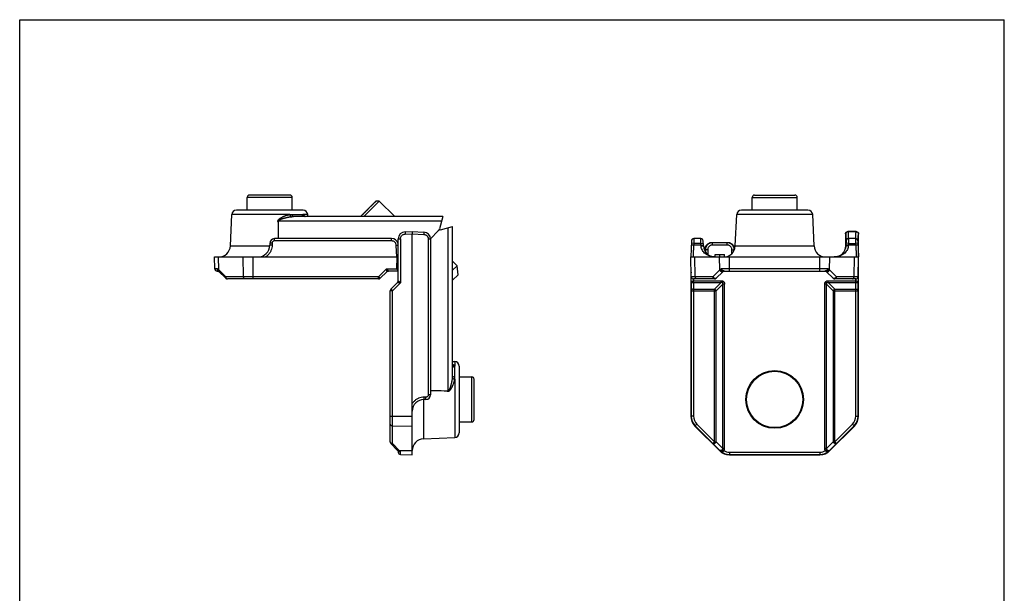
# Model space of a CAD drawing. Units: millimetres. Extents: x 2007 to 2220, y 1017 to 1314.
# Drawn here: x 2007 to 2217, y 1191 to 1314 of the extents above; entities that cross this region are included whole.
import ezdxf

# ---------------------------------------------------------------- set-up
doc = ezdxf.new("R2010")
doc.units = ezdxf.units.MM

msp = doc.modelspace()

# ---------------------------------------------------------------- linework, layer by layer
at = {"color": 7, "linetype": 'Continuous'}
for p, q in [((2007.183, 1016.761), (2007.183, 1313.761)), ((2007.183, 1313.761), (2217.183, 1313.761)), ((2217.183, 1016.761), (2217.183, 1313.761)), ((2055.715, 1273.153), (2055.715, 1275.853)), ((2064.815, 1276.353), (2056.215, 1276.353)), ((2065.315, 1273.153), (2065.315, 1275.853)), ((2083.17, 1275.066), (2079.857, 1271.753)), ((2083.877, 1275.066), (2080.564, 1271.753)), ((2083.877, 1275.066), (2083.17, 1275.066)), ((2087.19, 1271.753), (2083.877, 1275.066)), ((2163.408, 1273.153), (2163.408, 1275.853)), ((2163.908, 1276.353), (2172.508, 1276.353)), ((2173.008, 1273.153), (2173.008, 1275.853)), ((2067.621, 1273.153), (2053.408, 1273.153)), ((2175.313, 1273.153), (2161.102, 1273.153)), ((2052.119, 1265.544), (2052.409, 1272.197)), ((2097.415, 1271.753), (2065.561, 1271.753)), ((2068.639, 1271.753), (2068.62, 1272.197)), ((2097.415, 1271.753), (2096.715, 1269.144)), ((2159.812, 1265.544), (2160.102, 1272.197)), ((2176.603, 1265.544), (2176.313, 1272.197)), ((2089.376, 1268.514), (2090.915, 1268.554)), ((2090.915, 1268.554), (2093.381, 1268.446)), ((2096.457, 1268.696), (2094.811, 1267.05)), ((2096.905, 1268.955), (2099.515, 1269.654)), ((2099.515, 1237.8), (2099.515, 1269.654)), ((2185.608, 1268.554), (2183.807, 1268.554)), ((2086.508, 1267.053), (2061.515, 1267.053)), ((2087.915, 1266.072), (2087.915, 1267.014)), ((2090.915, 1220.954), (2090.915, 1268.054)), ((2094.815, 1266.948), (2094.815, 1233.754)), ((2150.457, 1266.575), (2150.308, 1263.153)), ((2152.459, 1267.053), (2150.956, 1267.053)), ((2153.003, 1265.544), (2152.958, 1266.575)), ((2183.308, 1268.054), (2183.308, 1264.935)), ((2183.457, 1266.575), (2183.412, 1265.544)), ((2185.459, 1267.053), (2183.956, 1267.053)), ((2185.958, 1266.575), (2186.108, 1263.153)), ((2186.108, 1229.197), (2186.108, 1268.054)), ((2060.515, 1266.053), (2060.515, 1265.653)), ((2087.915, 1258.061), (2087.915, 1266.074)), ((2153.358, 1264.755), (2153.358, 1264.368)), ((2154.857, 1266.254), (2158.158, 1266.254)), ((2048.78, 1260.64), (2048.715, 1263.153)), ((2048.715, 1263.153), (2087.615, 1263.153)), ((2100.494, 1261.278), (2099.515, 1262.257)), ((2150.418, 1258.94), (2150.308, 1263.153)), ((2150.308, 1263.153), (2186.108, 1263.153)), ((2155.514, 1263.153), (2155.514, 1263.653)), ((2155.514, 1263.653), (2157.514, 1263.653)), ((2156.493, 1263.153), (2156.493, 1263.653)), ((2157.514, 1263.162), (2157.514, 1263.653)), ((2185.997, 1258.94), (2186.108, 1263.153)), ((2049.28, 1260.153), (2049.527, 1260.153)), ((2049.495, 1260.189), (2049.496, 1260.188)), ((2049.496, 1260.188), (2049.531, 1260.15)), ((2049.528, 1260.153), (2049.576, 1260.102)), ((2049.571, 1260.107), (2049.622, 1260.055)), ((2049.617, 1260.06), (2049.651, 1260.027)), ((2051.137, 1258.594), (2049.651, 1260.027)), ((2085.468, 1260.007), (2084.061, 1258.6)), ((2087.915, 1260.153), (2085.822, 1260.153)), ((2100.494, 1261.278), (2099.515, 1260.299)), ((2100.671, 1259.333), (2100.494, 1261.278)), ((2157.161, 1260.007), (2155.754, 1258.6)), ((2157.385, 1260.153), (2179.03, 1260.153)), ((2180.661, 1258.6), (2179.254, 1260.007)), ((2083.707, 1258.453), (2051.485, 1258.453)), ((2100.671, 1259.333), (2099.515, 1258.178)), ((2150.308, 1259.854), (2150.308, 1229.197)), ((2155.4, 1258.453), (2150.918, 1258.453)), ((2185.497, 1258.453), (2181.015, 1258.453)), ((2086.215, 1223.724), (2086.215, 1255.947)), ((2086.362, 1256.3), (2087.769, 1257.708)), ((2099.515, 1240.879), (2099.959, 1240.859)), ((2100.915, 1239.86), (2100.915, 1225.648)), ((2100.915, 1237.554), (2103.615, 1237.554)), ((2104.115, 1228.454), (2104.115, 1237.054)), ((2093.815, 1232.754), (2093.415, 1232.754)), ((2100.915, 1227.954), (2103.615, 1227.954)), ((2156.429, 1221.833), (2151.186, 1227.075)), ((2185.229, 1227.075), (2179.986, 1221.833)), ((2093.306, 1224.358), (2099.959, 1224.649)), ((2087.788, 1221.891), (2086.355, 1223.377)), ((2087.863, 1221.816), (2087.917, 1221.765)), ((2087.915, 1221.767), (2087.915, 1221.52)), ((2087.917, 1221.765), (2087.95, 1221.736)), ((2088.402, 1221.02), (2090.915, 1220.954)), ((2158.55, 1220.954), (2177.865, 1220.954))]:
    msp.add_line(p, q, dxfattribs=at)
at = {"color": 9, "linetype": 'Continuous'}
for p, q in [((2065.315, 1275.853), (2055.715, 1275.853)), ((2163.408, 1275.853), (2173.008, 1275.853)), ((2064.824, 1272.197), (2052.409, 1272.197)), ((2097.158, 1270.797), (2062.366, 1270.797)), ((2065.268, 1272.22), (2067.395, 1272.22)), ((2068.62, 1272.197), (2067.579, 1272.197)), ((2176.313, 1272.197), (2160.102, 1272.197)), ((2098.559, 1234.605), (2098.559, 1269.398)), ((2183.807, 1268.554), (2183.848, 1268.514)), ((2185.567, 1268.514), (2183.848, 1268.514)), ((2185.567, 1268.514), (2185.608, 1268.554)), ((2061.515, 1266.575), (2061.515, 1267.053)), ((2086.508, 1266.575), (2061.515, 1266.575)), ((2086.508, 1266.575), (2086.508, 1267.053)), ((2087.915, 1267.014), (2088.402, 1267.014)), ((2088.402, 1267.014), (2088.402, 1257.647)), ((2089.376, 1268.014), (2090.915, 1268.054)), ((2090.915, 1268.054), (2093.381, 1267.947)), ((2094.337, 1266.948), (2094.337, 1233.754)), ((2094.815, 1266.948), (2094.337, 1266.948)), ((2183.308, 1268.054), (2183.348, 1268.014)), ((2183.373, 1267.014), (2183.373, 1265.203)), ((2183.763, 1267.014), (2183.373, 1267.014)), ((2185.652, 1267.014), (2186.042, 1267.014)), ((2186.042, 1267.014), (2186.042, 1264.661)), ((2186.067, 1268.014), (2186.108, 1268.054)), ((2052.119, 1265.544), (2060.512, 1265.544)), ((2061.015, 1266.075), (2061.015, 1265.675)), ((2087.615, 1263.153), (2087.507, 1265.619)), ((2150.917, 1265.653), (2150.418, 1265.675)), ((2150.935, 1266.053), (2150.435, 1266.075)), ((2150.935, 1266.053), (2150.917, 1265.653)), ((2152.498, 1265.653), (2150.917, 1265.653)), ((2152.48, 1266.053), (2150.935, 1266.053)), ((2152.48, 1266.053), (2152.98, 1266.075)), ((2152.498, 1265.653), (2152.48, 1266.053)), ((2152.498, 1265.653), (2152.997, 1265.675)), ((2153.358, 1264.755), (2153.423, 1264.689)), ((2153.423, 1264.689), (2153.423, 1264.264)), ((2153.923, 1264.689), (2153.423, 1264.689)), ((2153.923, 1264.689), (2153.923, 1263.716)), ((2154.857, 1266.254), (2154.923, 1266.188)), ((2154.923, 1265.688), (2154.923, 1266.188)), ((2158.092, 1266.188), (2154.923, 1266.188)), ((2158.092, 1265.688), (2154.923, 1265.688)), ((2158.158, 1266.254), (2158.092, 1266.188)), ((2158.092, 1265.688), (2158.092, 1266.188)), ((2159.092, 1263.897), (2159.092, 1264.689)), ((2159.092, 1264.689), (2159.592, 1264.689)), ((2159.638, 1264.735), (2159.592, 1264.689)), ((2159.592, 1264.625), (2159.592, 1264.689)), ((2159.812, 1265.544), (2176.603, 1265.544)), ((2183.917, 1265.653), (2183.418, 1265.675)), ((2183.935, 1266.053), (2183.435, 1266.075)), ((2183.935, 1266.053), (2183.917, 1265.653)), ((2185.498, 1265.653), (2183.917, 1265.653)), ((2183.935, 1266.053), (2185.48, 1266.053)), ((2185.98, 1266.075), (2185.48, 1266.053)), ((2185.48, 1266.053), (2185.498, 1265.653)), ((2185.997, 1265.675), (2185.498, 1265.653)), ((2049.645, 1260.374), (2049.593, 1263.153)), ((2054.914, 1258.94), (2054.836, 1263.153)), ((2056.957, 1258.453), (2056.957, 1263.153)), ((2087.615, 1263.153), (2087.549, 1260.64)), ((2151.264, 1258.94), (2151.186, 1263.153)), ((2156.48, 1260.374), (2156.429, 1263.153)), ((2158.55, 1260.153), (2158.55, 1263.153)), ((2177.865, 1260.153), (2177.865, 1263.153)), ((2179.935, 1260.374), (2179.986, 1263.153)), ((2185.151, 1258.94), (2185.229, 1263.153)), ((2049.357, 1260.64), (2048.78, 1260.64)), ((2051.131, 1258.94), (2049.645, 1260.374)), ((2085.407, 1260.64), (2083.707, 1258.94)), ((2085.407, 1260.64), (2087.549, 1260.64)), ((2156.48, 1260.374), (2155.047, 1258.94)), ((2179.612, 1260.64), (2156.803, 1260.64)), ((2181.368, 1258.94), (2179.935, 1260.374)), ((2186.042, 1260.64), (2186.042, 1257.647)), ((2083.707, 1258.94), (2051.131, 1258.94)), ((2051.137, 1258.594), (2051.137, 1258.594)), ((2083.707, 1258.453), (2083.707, 1258.94)), ((2150.308, 1259.854), (2150.373, 1259.788)), ((2150.373, 1257.647), (2150.373, 1259.788)), ((2155.047, 1258.94), (2150.418, 1258.94)), ((2150.873, 1258.453), (2150.873, 1258.061)), ((2150.873, 1258.061), (2156.808, 1258.061)), ((2150.881, 1257.708), (2150.881, 1258.061)), ((2156.808, 1257.708), (2156.808, 1258.061)), ((2179.608, 1258.061), (2185.534, 1258.061)), ((2179.608, 1257.708), (2179.608, 1258.061)), ((2185.997, 1258.94), (2181.368, 1258.94)), ((2185.534, 1257.708), (2185.534, 1258.061)), ((2185.542, 1258.061), (2185.542, 1258.453)), ((2086.702, 1255.947), (2086.215, 1255.947)), ((2086.702, 1255.947), (2088.402, 1257.647)), ((2086.702, 1223.371), (2086.702, 1255.947)), ((2150.373, 1257.647), (2150.418, 1255.947)), ((2150.418, 1255.947), (2150.418, 1229.197)), ((2150.418, 1255.947), (2155.754, 1255.947)), ((2150.881, 1257.708), (2150.918, 1256.3)), ((2150.881, 1257.708), (2156.808, 1257.708)), ((2150.918, 1256.3), (2150.918, 1229.197)), ((2150.918, 1256.3), (2155.4, 1256.3)), ((2156.808, 1257.708), (2155.4, 1256.3)), ((2155.4, 1223.724), (2155.4, 1256.3)), ((2157.161, 1257.354), (2155.754, 1255.947)), ((2155.754, 1223.724), (2155.754, 1255.947)), ((2157.161, 1222.265), (2157.161, 1257.354)), ((2157.515, 1257.354), (2157.161, 1257.354)), ((2157.515, 1222.265), (2157.515, 1257.354)), ((2179.254, 1257.354), (2178.9, 1257.354)), ((2178.9, 1222.265), (2178.9, 1257.354)), ((2179.254, 1222.265), (2179.254, 1257.354)), ((2180.661, 1255.947), (2179.254, 1257.354)), ((2179.608, 1257.708), (2185.534, 1257.708)), ((2181.015, 1256.3), (2179.608, 1257.708)), ((2180.661, 1255.947), (2185.997, 1255.947)), ((2180.661, 1255.947), (2180.661, 1223.724)), ((2181.015, 1256.3), (2185.497, 1256.3)), ((2181.015, 1223.724), (2181.015, 1256.3)), ((2185.497, 1256.3), (2185.534, 1257.708)), ((2185.497, 1229.197), (2185.497, 1256.3)), ((2185.997, 1255.947), (2186.042, 1257.647)), ((2185.997, 1229.197), (2185.997, 1255.947)), ((2099.959, 1240.859), (2099.959, 1239.819)), ((2099.982, 1237.508), (2099.982, 1239.635)), ((2099.959, 1237.064), (2099.959, 1224.649)), ((2103.615, 1227.954), (2103.615, 1237.554)), ((2093.306, 1232.752), (2093.306, 1224.358)), ((2093.837, 1233.254), (2093.437, 1233.254)), ((2094.815, 1233.754), (2094.337, 1233.754)), ((2086.215, 1229.197), (2090.915, 1229.197)), ((2150.918, 1229.197), (2150.308, 1229.197)), ((2185.497, 1229.197), (2186.108, 1229.197)), ((2086.702, 1227.153), (2090.915, 1227.075)), ((2151.618, 1227.507), (2151.186, 1227.075)), ((2151.264, 1227.153), (2155.047, 1223.371)), ((2151.618, 1227.507), (2155.4, 1223.724)), ((2181.015, 1223.724), (2184.797, 1227.507)), ((2181.368, 1223.371), (2185.151, 1227.153)), ((2184.797, 1227.507), (2185.229, 1227.075)), ((2086.355, 1223.377), (2086.355, 1223.377)), ((2088.135, 1221.884), (2086.702, 1223.371)), ((2155.047, 1223.371), (2155.4, 1223.724)), ((2155.047, 1223.371), (2156.48, 1221.884)), ((2155.4, 1223.724), (2155.754, 1223.724)), ((2155.754, 1223.724), (2157.161, 1222.265)), ((2157.515, 1222.265), (2157.161, 1222.265)), ((2157.511, 1222.184), (2157.173, 1222.211)), ((2179.254, 1222.265), (2178.9, 1222.265)), ((2179.242, 1222.211), (2178.904, 1222.184)), ((2179.254, 1222.265), (2180.661, 1223.724)), ((2179.935, 1221.884), (2181.368, 1223.371)), ((2181.015, 1223.724), (2180.661, 1223.724)), ((2181.015, 1223.724), (2181.368, 1223.371)), ((2087.951, 1221.734), (2087.95, 1221.736)), ((2088.135, 1221.884), (2090.915, 1221.833)), ((2088.402, 1221.02), (2088.402, 1221.597)), ((2156.48, 1221.884), (2156.429, 1221.833)), ((2157.385, 1221.817), (2157.146, 1221.99)), ((2158.55, 1221.52), (2177.865, 1221.52)), ((2158.55, 1221.52), (2158.55, 1220.954)), ((2158.55, 1221.02), (2177.865, 1221.02)), ((2177.865, 1221.52), (2177.865, 1220.954)), ((2179.269, 1221.99), (2179.03, 1221.817)), ((2179.935, 1221.884), (2179.986, 1221.833))]:
    msp.add_line(p, q, dxfattribs=at)
at = {"color": 7, "linetype": 'Continuous'}
for points in [[(2085.468, 1260.007), (2085.502, 1260.038), (2085.541, 1260.067), (2085.583, 1260.093), (2085.628, 1260.114), (2085.674, 1260.131), (2085.722, 1260.143), (2085.77, 1260.151), (2085.822, 1260.153)], [(2087.788, 1221.891), (2087.822, 1221.856), (2087.869, 1221.81)]]:
    msp.add_lwpolyline(points, dxfattribs=at)
for radius in [6.15, 6]:
    msp.add_circle((2168.208, 1232.754), radius, dxfattribs=at)
for centre, radius, start, end in [((2056.215, 1275.853), 0.5, 90, 180), ((2064.815, 1275.853), 0.5, 0, 90), ((2163.908, 1275.853), 0.5, 90, 180), ((2172.508, 1275.853), 0.5, 0, 90), ((2053.408, 1272.153), 1, 90, 177.5), ((2067.621, 1272.153), 1, 2.5, 90), ((2161.101, 1272.153), 1, 90, 177.5), ((2175.314, 1272.153), 1, 2.5, 90), ((2089.415, 1267.014), 1.5, 91.5, 180), ((2093.315, 1266.948), 1.5, 0, 87.5), ((2095.749, 1269.402), 1, 315, 345), ((2097.164, 1267.989), 1, 105, 135), ((2061.515, 1266.053), 1, 90, 180), ((2086.508, 1265.553), 1.5, 20.23133, 90), ((2150.956, 1266.553), 0.5, 90, 177.5), ((2152.459, 1266.553), 0.5, 2.50152, 90.00007), ((2183.956, 1266.553), 0.5, 89.99991, 177.49798), ((2185.459, 1266.553), 0.5, 2.5, 90), ((2049.621, 1265.653), 2.5, 270, 357.5), ((2058.015, 1265.653), 2.5, 270, 0), ((2155.501, 1265.653), 2.5, 182.5, 270), ((2157.314, 1265.653), 2.5, 270, 357.5), ((2179.101, 1265.653), 2.5, 182.5, 270), ((2180.914, 1265.653), 2.5, 270, 357.5), ((2049.28, 1260.653), 0.5, 181.5, 270), ((2085.822, 1259.653), 0.5, 90, 135), ((2157.515, 1259.653), 0.5, 90.00153, 135.00108), ((2178.9, 1259.653), 0.5, 45, 90), ((2083.707, 1258.953), 0.5, 270, 315), ((2087.415, 1258.061), 0.5, 315.0001, 0.00015), ((2150.918, 1258.953), 0.5, 181.5, 270), ((2155.4, 1258.953), 0.5, 270, 315), ((2181.015, 1258.953), 0.5, 225, 270), ((2185.497, 1258.953), 0.5, 270, 358.5), ((2086.715, 1255.947), 0.5, 135, 180), ((2099.915, 1239.86), 1, 0, 87.5), ((2103.615, 1237.054), 0.5, 0, 90), ((2093.415, 1230.254), 2.5, 90, 180), ((2093.815, 1233.754), 1, 270, 0), ((2153.308, 1229.197), 3, 180, 225), ((2183.108, 1229.197), 3, 315, 0), ((2103.615, 1228.454), 0.5, 270, 0), ((2093.415, 1221.861), 2.5, 92.5, 180), ((2099.915, 1225.648), 1, 272.5, 0), ((2088.415, 1221.52), 0.5, 180, 268.5), ((2158.55, 1223.954), 3, 225, 270), ((2177.865, 1223.954), 3, 270, 315)]:
    msp.add_arc(centre, radius, start, end, dxfattribs=at)
at = {"color": 9, "linetype": 'Continuous'}
for centre, radius, start, end in [((2153.308, 1229.197), 2.89, 180, 225), ((2153.308, 1229.197), 2.39, 180, 225), ((2183.108, 1229.197), 2.39, 315, 0), ((2183.108, 1229.197), 2.89, 315, 0), ((2158.55, 1223.954), 2.934, 233.44926, 270), ((2158.55, 1223.954), 2.434, 241.39899, 270), ((2177.865, 1223.954), 2.434, 270, 298.60101), ((2177.865, 1223.954), 2.934, 270, 306.55074)]:
    msp.add_arc(centre, radius, start, end, dxfattribs=at)
at = {"color": 7, "linetype": 'Continuous'}
for points, start_tangent, end_tangent in [([(2083.17, 1275.066, 0), (2083.155, 1275.052, 0.204), (2083.148, 1275.044, 0.306), (2083.14, 1275.037, 0.408), (2083.137, 1275.033, 0.459), (2083.132, 1275.029, 0.51), (2083.127, 1275.023, 0.535), (2083.121, 1275.018, 0.559), (2083.11, 1275.007, 0.608), (2083.089, 1274.985, 0.706), (2083.067, 1274.963, 0.804), (2083.045, 1274.942, 0.902), (2083.034, 1274.931, 0.951), (2083.029, 1274.925, 0.975), (2083.026, 1274.922, 0.987), (2083.021, 1274.918, 0.999), (2083.013, 1274.909, 1.021), (2083.004, 1274.9, 1.044), (2082.986, 1274.883, 1.088), (2082.951, 1274.848, 1.178), (2082.916, 1274.812, 1.268), (2082.881, 1274.777, 1.358), (2082.863, 1274.76, 1.403), (2082.854, 1274.751, 1.425), (2082.843, 1274.739, 1.445), (2082.819, 1274.716, 1.484), (2082.796, 1274.692, 1.523), (2082.748, 1274.645, 1.601), (2082.701, 1274.598, 1.679), (2082.654, 1274.55, 1.756), (2082.63, 1274.527, 1.795), (2082.618, 1274.514, 1.814), (2082.603, 1274.5, 1.83), (2082.574, 1274.47, 1.862), (2082.545, 1274.441, 1.894), (2082.486, 1274.383, 1.958), (2082.428, 1274.324, 2.022), (2082.37, 1274.266, 2.085), (2082.355, 1274.251, 2.101), (2082.34, 1274.237, 2.117), (2082.309, 1274.205, 2.142), (2082.276, 1274.172, 2.165), (2082.243, 1274.14, 2.187), (2082.178, 1274.075, 2.232), (2082.113, 1274.009, 2.277), (2082.08, 1273.977, 2.3), (2082.048, 1273.944, 2.322), (2082.031, 1273.928, 2.333), (2082.015, 1273.911, 2.345), (2081.998, 1273.894, 2.352), (2081.98, 1273.877, 2.358), (2081.945, 1273.841, 2.371), (2081.91, 1273.806, 2.384), (2081.839, 1273.736, 2.409), (2081.769, 1273.666, 2.435), (2081.734, 1273.63, 2.447), (2081.699, 1273.595, 2.46), (2081.681, 1273.578, 2.466), (2081.664, 1273.56, 2.472), (2081.645, 1273.542, 2.473), (2081.627, 1273.524, 2.475), (2081.591, 1273.488, 2.477), (2081.555, 1273.451, 2.48), (2081.482, 1273.379, 2.485), (2081.41, 1273.306, 2.49), (2081.374, 1273.27, 2.492), (2081.337, 1273.234, 2.495), (2081.301, 1273.198, 2.495), (2081.283, 1273.179, 2.491), (2081.265, 1273.161, 2.487), (2081.192, 1273.088, 2.47), (2081.119, 1273.015, 2.454), (2081.046, 1272.942, 2.438), (2081.009, 1272.906, 2.43), (2080.973, 1272.869, 2.422), (2080.955, 1272.851, 2.418), (2080.937, 1272.834, 2.41), (2080.903, 1272.8, 2.392), (2080.836, 1272.732, 2.356), (2080.768, 1272.664, 2.32), (2080.7, 1272.596, 2.284), (2080.666, 1272.562, 2.266), (2080.632, 1272.528, 2.248), (2080.615, 1272.511, 2.238), (2080.6, 1272.496, 2.225), (2080.569, 1272.465, 2.197), (2080.507, 1272.404, 2.143), (2080.446, 1272.342, 2.088), (2080.385, 1272.281, 2.033), (2080.354, 1272.25, 2.006), (2080.339, 1272.235, 1.992), (2080.323, 1272.22, 1.978), (2080.315, 1272.212, 1.972), (2080.309, 1272.205, 1.963), (2080.296, 1272.192, 1.945), (2080.269, 1272.166, 1.91), (2080.217, 1272.113, 1.839), (2080.165, 1272.061, 1.768), (2080.112, 1272.009, 1.697), (2080.086, 1271.983, 1.661), (2080.073, 1271.969, 1.644), (2080.06, 1271.956, 1.626), (2080.038, 1271.935, 1.584), (2080.017, 1271.914, 1.541), (2079.975, 1271.872, 1.454), (2079.933, 1271.83, 1.368), (2079.85, 1271.746, 1.196)], (-0.0714576, -0.0714576, 0.9948807), (-0.4003503, -0.4003503, -0.8242811)), ([(2062.366, 1270.797), (2062.334, 1270.737), (2062.317, 1270.672), (2062.312, 1270.606)], (-0.5695908, -0.8219284), (0.0050325, -0.9999873)), ([(2062.312, 1270.606), (2062.324, 1268.075), (2062.329, 1267.053)], (0.0048588, -0.9999882), (0.0048363, -0.9999883)), ([(2090.915, 1268.554), (2090.916, 1268.53), (2090.917, 1268.458), (2090.917, 1268.349), (2090.916, 1268.208), (2090.915, 1268.054)], (0.0621853, -0.9980646), (0, -1)), ([(2183.308, 1268.054), (2183.332, 1268.208), (2183.403, 1268.349), (2183.513, 1268.458), (2183.653, 1268.53), (2183.807, 1268.554)], (0, 1), (1, 0)), ([(2185.608, 1268.554), (2185.762, 1268.53), (2185.902, 1268.458), (2186.012, 1268.349), (2186.083, 1268.208), (2186.108, 1268.054)], (1, 0), (0, -1)), ([(2153.358, 1264.755), (2153.409, 1265.143), (2153.558, 1265.504), (2153.797, 1265.815), (2154.107, 1266.053), (2154.469, 1266.203), (2154.857, 1266.254)], (0, 1), (1, 0)), ([(2158.158, 1266.254), (2158.546, 1266.203), (2158.908, 1266.053), (2159.218, 1265.815), (2159.457, 1265.504), (2159.606, 1265.143), (2159.657, 1264.783)], (1, 0), (0.018894, -0.9998215)), ([(2150.386, 1260.124), (2150.332, 1260.008), (2150.308, 1259.854)], (-0.5388264, -0.8424168), (0, -1)), ([(2051.137, 1258.594), (2051.221, 1258.529), (2051.346, 1258.473), (2051.485, 1258.453)], (0.7197127, -0.694272), (1, 0)), ([(2051.35, 1258.472), (2051.223, 1258.527), (2051.148, 1258.584)], (-0.9629366, 0.269728), (-0.7401307, 0.6724631)), ([(2087.769, 1257.708), (2087.848, 1257.811), (2087.898, 1257.932), (2087.915, 1258.061)], (0.7071136, 0.7071), (-0.0000297, 1)), ([(2098.368, 1234.551), (2095.837, 1234.563), (2094.815, 1234.568)], (-0.9999882, 0.0048586), (-0.9999882, 0.0048532)), ([(2098.368, 1234.551), (2098.437, 1234.557), (2098.502, 1234.574), (2098.559, 1234.605)], (0.9999882, -0.0048585), (0.8259239, 0.5637816)), ([(2086.215, 1223.724), (2086.234, 1223.589), (2086.289, 1223.463), (2086.355, 1223.377)], (0, -1), (0.6942829, -0.7197022))]:
    msp.add_spline(points, degree=3, dxfattribs=dict(at, start_tangent=start_tangent, end_tangent=end_tangent))
at = {"color": 9, "linetype": 'Continuous'}
for points, start_tangent, end_tangent in [([(2062.312, 1270.605), (2062.276, 1270.691), (2062.26, 1270.779), (2062.266, 1270.87), (2062.297, 1270.961), (2062.348, 1271.049), (2062.415, 1271.132), (2062.497, 1271.214), (2062.591, 1271.293), (2062.696, 1271.37), (2062.811, 1271.446), (2062.937, 1271.522), (2063.075, 1271.598), (2063.227, 1271.676), (2063.391, 1271.753)], (-0.4758789, 0.8795108), (0.9102395, 0.4140822)), ([(2062.366, 1270.797), (2062.377, 1270.857), (2062.414, 1270.917), (2062.47, 1270.973), (2062.543, 1271.028), (2062.63, 1271.081), (2062.73, 1271.133), (2062.84, 1271.183), (2062.961, 1271.233), (2063.093, 1271.283), (2063.238, 1271.333), (2063.396, 1271.384), (2063.568, 1271.435)], (-0.0058393, 0.999983), (0.9615566, 0.2746069)), ([(2063.391, 1271.753), (2063.55, 1271.823), (2063.722, 1271.893), (2063.909, 1271.962), (2064.11, 1272.029), (2064.33, 1272.093), (2064.567, 1272.15), (2064.824, 1272.197)], (0.9102496, 0.4140601), (0.9893153, 0.1457916)), ([(2063.568, 1271.435), (2063.737, 1271.481), (2063.92, 1271.528), (2064.117, 1271.574), (2064.332, 1271.618), (2064.565, 1271.661), (2064.817, 1271.699), (2065.09, 1271.73)], (0.9615619, 0.2745883), (0.9957487, 0.0921116)), ([(2064.824, 1272.197), (2065.056, 1272.215), (2065.268, 1272.22)], (0.995222, 0.0976379), (1, 0.0000178)), ([(2065.09, 1271.73), (2065, 1271.787), (2064.92, 1271.893), (2064.859, 1272.035), (2064.824, 1272.197)], (-0.9500775, 0.3120141), (-0.1216892, 0.9925683)), ([(2065.09, 1271.73), (2065.336, 1271.748), (2065.561, 1271.753)], (0.9957493, 0.0921047), (1, 0.0000084)), ([(2065.561, 1271.753), (2065.453, 1271.788), (2065.361, 1271.888), (2065.296, 1272.039), (2065.268, 1272.22)], (-1, 0), (-0.0391633, 0.9992328)), ([(2067.395, 1272.22), (2067.488, 1272.214), (2067.579, 1272.197)], (1, 0.0000048), (0.9691339, -0.2465351)), ([(2067.819, 1271.753), (2067.663, 1271.788), (2067.529, 1271.888), (2067.435, 1272.039), (2067.395, 1272.22)], (-0.9999999, 0.0005311), (-0.0566327, 0.9983951)), ([(2067.736, 1271.81), (2067.666, 1271.885), (2067.597, 1272.03), (2067.579, 1272.197)], (-0.7738057, 0.6334231), (0.0492201, 0.998788)), ([(2067.579, 1272.197), (2067.787, 1272.07), (2067.982, 1271.85), (2068.046, 1271.754)], (0.9349227, -0.3548514), (0.5270536, -0.849832)), ([(2067.777, 1271.781), (2067.736, 1271.81)], (-0.852353, 0.5229669), (-0.7738057, 0.6334231)), ([(2089.376, 1268.514), (2089.372, 1268.476), (2089.37, 1268.367), (2089.372, 1268.205), (2089.376, 1268.014)], (-0.9996573, -0.0261769), (0.026159, -0.9996578)), ([(2093.381, 1268.446), (2093.387, 1268.408), (2093.39, 1268.3), (2093.387, 1268.138), (2093.381, 1267.947)], (0.9990482, -0.0436194), (-0.0435366, -0.9990518)), ([(2183.848, 1268.514), (2183.656, 1268.476), (2183.494, 1268.367), (2183.386, 1268.205), (2183.348, 1268.014)], (-0.9999998, -0.0006852), (-0.0006852, -0.9999998)), ([(2183.848, 1268.514), (2183.853, 1268.469), (2183.859, 1268.353), (2183.864, 1268.173), (2183.868, 1267.936), (2183.871, 1267.655), (2183.873, 1267.343), (2183.873, 1267.046)], (0.5532499, -0.8330153), (0.0003263, -0.9999999)), ([(2185.542, 1267.046), (2185.543, 1267.343), (2185.544, 1267.655), (2185.547, 1267.936), (2185.551, 1268.173), (2185.556, 1268.353), (2185.562, 1268.469), (2185.567, 1268.514)], (0.0003263, 0.9999999), (0.5532499, 0.8330153)), ([(2185.567, 1268.514), (2185.759, 1268.476), (2185.921, 1268.367), (2186.029, 1268.205), (2186.067, 1268.014)], (0.9999998, -0.0006852), (0.0006852, -0.9999998)), ([(2061.515, 1266.575), (2061.404, 1266.563), (2061.298, 1266.526), (2061.203, 1266.466), (2061.124, 1266.387), (2061.064, 1266.292), (2061.027, 1266.186), (2061.015, 1266.075)], (-1, 0.0000169), (-0.0000002, -1)), ([(2087.507, 1265.619), (2087.474, 1265.833), (2087.396, 1266.037), (2087.274, 1266.218), (2087.117, 1266.369), (2086.93, 1266.482), (2086.724, 1266.552), (2086.508, 1266.575)], (-0.0437203, 0.9990438), (-1, 0.000164)), ([(2088.402, 1267.014), (2088.426, 1267.232), (2088.498, 1267.441), (2088.613, 1267.629), (2088.767, 1267.787), (2088.952, 1267.907), (2089.158, 1267.984), (2089.376, 1268.014)], (0.0002085, 1), (0.9996516, 0.0263965)), ([(2093.381, 1267.947), (2093.595, 1267.914), (2093.798, 1267.835), (2093.98, 1267.714), (2094.13, 1267.556), (2094.243, 1267.37), (2094.313, 1267.163), (2094.337, 1266.948)], (0.999039, -0.0438305), (0.0002008, -1)), ([(2150.956, 1267.053), (2150.956, 1267.019), (2150.954, 1266.919), (2150.95, 1266.761), (2150.946, 1266.554), (2150.94, 1266.312), (2150.935, 1266.053)], (-0.0218151, -0.999762), (-0.0218726, -0.9997608)), ([(2152.48, 1266.053), (2152.475, 1266.312), (2152.47, 1266.554), (2152.465, 1266.761), (2152.462, 1266.919), (2152.459, 1267.019), (2152.459, 1267.053)], (-0.0218726, 0.9997608), (-0.0218151, 0.999762)), ([(2183.348, 1268.014), (2183.354, 1267.984), (2183.359, 1267.907), (2183.364, 1267.787), (2183.368, 1267.629), (2183.371, 1267.441), (2183.373, 1267.232), (2183.373, 1267.014)], (0.7041449, -0.7100563), (0.0000055, -1)), ([(2183.956, 1267.053), (2183.956, 1267.019), (2183.954, 1266.919), (2183.95, 1266.761), (2183.946, 1266.554), (2183.94, 1266.312), (2183.935, 1266.053)], (-0.0218151, -0.999762), (-0.0218726, -0.9997608)), ([(2185.459, 1267.053), (2185.459, 1267.028), (2185.461, 1266.954), (2185.463, 1266.835), (2185.467, 1266.677), (2185.471, 1266.487), (2185.476, 1266.276), (2185.48, 1266.053)], (0.0218224, -0.9997619), (0.0218736, -0.9997607)), ([(2186.042, 1267.014), (2186.042, 1267.232), (2186.044, 1267.441), (2186.047, 1267.629), (2186.051, 1267.787), (2186.056, 1267.907), (2186.062, 1267.984), (2186.067, 1268.014)], (0.0000055, 1), (0.704145, 0.7100562)), ([(2061.015, 1265.675), (2060.955, 1265.081), (2060.779, 1264.51), (2060.493, 1263.985), (2060.108, 1263.526), (2059.64, 1263.153)], (0.0000626, -1), (-0.8405995, -0.5416572)), ([(2061.015, 1266.075), (2060.823, 1266.074), (2060.661, 1266.069), (2060.553, 1266.062), (2060.515, 1266.053)], (-1, 0), (0, -1)), ([(2061.015, 1265.675), (2060.823, 1265.674), (2060.661, 1265.669), (2060.553, 1265.662), (2060.515, 1265.653)], (-1, 0), (0, -1)), ([(2150.917, 1265.653), (2150.892, 1265.166), (2150.867, 1264.697), (2150.844, 1264.265), (2150.824, 1263.885), (2150.808, 1263.574), (2150.796, 1263.343), (2150.789, 1263.201), (2150.786, 1263.153)], (-0.0523222, -0.9986303), (-0.0523261, -0.9986301)), ([(2152.504, 1265.544), (2152.501, 1265.599), (2152.498, 1265.653)], (-0.0523258, 0.9986301), (-0.052323, 0.9986302)), ([(2152.504, 1265.544), (2152.695, 1265.551), (2152.856, 1265.553), (2152.965, 1265.551), (2153.003, 1265.544)], (0.9990518, 0.0435365), (0.0428329, -0.9990822)), ([(2155.501, 1263.153), (2154.806, 1263.221), (2154.203, 1263.399), (2153.693, 1263.658), (2153.271, 1263.981), (2152.943, 1264.348), (2152.708, 1264.741), (2152.563, 1265.147), (2152.504, 1265.544)], (-1, 0.0003074), (-0.052612, 0.998615)), ([(2154.923, 1266.188), (2154.589, 1266.151), (2154.272, 1266.04), (2153.988, 1265.861), (2153.751, 1265.624), (2153.572, 1265.339), (2153.461, 1265.022), (2153.423, 1264.689)], (-0.9999999, -0.0003482), (-0.0003061, -1)), ([(2154.923, 1265.688), (2154.701, 1265.663), (2154.489, 1265.59), (2154.299, 1265.47), (2154.141, 1265.312), (2154.022, 1265.122), (2153.948, 1264.91), (2153.923, 1264.689)], (-1, -0.0001782), (-0.0001127, -1)), ([(2159.592, 1264.689), (2159.554, 1265.022), (2159.443, 1265.339), (2159.264, 1265.624), (2159.027, 1265.861), (2158.743, 1266.04), (2158.426, 1266.151), (2158.092, 1266.188)], (-0.0003482, 0.9999999), (-1, 0.0003061)), ([(2159.092, 1264.689), (2159.067, 1264.91), (2158.993, 1265.122), (2158.874, 1265.312), (2158.715, 1265.47), (2158.525, 1265.59), (2158.314, 1265.663), (2158.092, 1265.688)], (-0.0001782, 1), (-1, 0.0001127)), ([(2183.911, 1265.544), (2183.853, 1265.15), (2183.71, 1264.746), (2183.476, 1264.352), (2183.147, 1263.984), (2182.726, 1263.661), (2182.215, 1263.4), (2181.61, 1263.222), (2180.914, 1263.153)], (-0.0526705, -0.9986119), (-1, -0.000298)), ([(2183.911, 1265.544), (2183.72, 1265.551), (2183.559, 1265.553), (2183.45, 1265.551), (2183.412, 1265.544)], (-0.999052, 0.0435327), (-0.0424354, -0.9990992)), ([(2183.917, 1265.653), (2183.914, 1265.599), (2183.911, 1265.544)], (-0.0523212, -0.9986303), (-0.0523215, -0.9986303)), ([(2185.498, 1265.653), (2185.523, 1265.166), (2185.548, 1264.697), (2185.571, 1264.265), (2185.591, 1263.885), (2185.607, 1263.574), (2185.619, 1263.343), (2185.626, 1263.201), (2185.629, 1263.153)], (0.0523222, -0.9986303), (0.0523276, -0.99863)), ([(2049.357, 1260.64), (2049.33, 1260.534), (2049.325, 1260.427), (2049.342, 1260.331), (2049.38, 1260.254), (2049.416, 1260.214)], (-0.3309096, -0.9436624), (0.7395517, -0.6730998)), ([(2049.357, 1260.64), (2049.363, 1260.495), (2049.399, 1260.352), (2049.462, 1260.23), (2049.495, 1260.189)], (-0.0526466, -0.9986132), (0.6627908, -0.7488046)), ([(2049.645, 1260.374), (2049.497, 1260.501), (2049.357, 1260.64)], (-0.7800323, 0.6257392), (-0.6804237, 0.7328189)), ([(2049.416, 1260.214), (2049.436, 1260.197), (2049.503, 1260.164), (2049.522, 1260.159)], (0.7395517, -0.6730998), (0.9775608, -0.2106537)), ([(2049.522, 1260.159), (2049.552, 1260.155)], (0.9775608, -0.2106537), (0.9957184, -0.0924387)), ([(2049.651, 1260.027), (2049.644, 1260.034), (2049.601, 1260.122), (2049.601, 1260.24), (2049.645, 1260.374)], (-0.7242018, 0.6895881), (0.427382, 0.9040711)), ([(2085.407, 1260.64), (2085.426, 1260.447), (2085.441, 1260.284), (2085.453, 1260.158), (2085.462, 1260.071), (2085.466, 1260.022), (2085.468, 1260.007)], (0.0849122, -0.9963884), (0.6674393, 0.7446642)), ([(2085.407, 1260.64), (2085.485, 1260.547), (2085.554, 1260.465), (2085.613, 1260.394), (2085.665, 1260.333), (2085.708, 1260.282), (2085.744, 1260.24), (2085.771, 1260.208), (2085.792, 1260.184), (2085.807, 1260.168), (2085.816, 1260.158), (2085.824, 1260.153)], (0.644813, -0.7643403), (0.8281604, 0.5604911)), ([(2156.803, 1260.64), (2156.635, 1260.501), (2156.48, 1260.374)], (-0.7704551, -0.6374942), (-0.7707222, -0.6371714)), ([(2157.039, 1259.976), (2156.956, 1259.984), (2156.82, 1260.034), (2156.686, 1260.122), (2156.569, 1260.24), (2156.48, 1260.374)], (-0.9996438, -0.0266896), (-0.4541585, 0.8909209)), ([(2157.385, 1260.153), (2157.307, 1260.164), (2157.219, 1260.197), (2157.126, 1260.254), (2157.032, 1260.331), (2156.942, 1260.427), (2156.864, 1260.534), (2156.803, 1260.64)], (-1, -0.0001351), (-0.4608234, 0.8874919)), ([(2157.146, 1260.057), (2157.08, 1260.08), (2157.009, 1260.138), (2156.939, 1260.23), (2156.877, 1260.352), (2156.83, 1260.495), (2156.803, 1260.64)], (-0.9946181, 0.1036091), (-0.1157755, 0.9932754)), ([(2157.173, 1260.02), (2157.113, 1259.988)], (-0.7818008, -0.6235283), (-0.9489804, -0.3153351)), ([(2157.385, 1260.153), (2157.3, 1260.142), (2157.22, 1260.11), (2157.146, 1260.057)], (-1, 0.0000586), (-0.7421377, -0.6702474)), ([(2157.158, 1260.056), (2157.146, 1260.057)], (-0.9875463, 0.1573284), (-0.9948723, 0.1011386)), ([(2157.173, 1260.02), (2157.18, 1260.037), (2157.173, 1260.05), (2157.158, 1260.056)], (0.5948426, 0.8038422), (-0.9875463, 0.1573284)), ([(2157.161, 1260.007), (2157.167, 1260.014), (2157.173, 1260.02)], (0.7071564, 0.7070572), (0.597766, 0.8016707)), ([(2157.31, 1260.111), (2157.273, 1260.093), (2157.173, 1260.02)], (-0.9144895, -0.4046097), (-0.7322337, -0.6810534)), ([(2157.349, 1260.126), (2157.31, 1260.111)], (-0.9449835, -0.3271179), (-0.9144895, -0.4046097)), ([(2157.511, 1260.153), (2157.389, 1260.138), (2157.349, 1260.126)], (-1, -0.0000353), (-0.9449835, -0.3271179)), ([(2178.904, 1260.153), (2179.026, 1260.138), (2179.066, 1260.126)], (1, -0.0000538), (0.9449869, -0.3271082)), ([(2179.612, 1260.64), (2179.551, 1260.534), (2179.473, 1260.427), (2179.383, 1260.331), (2179.29, 1260.254), (2179.196, 1260.197), (2179.108, 1260.164), (2179.03, 1260.153)], (-0.4606173, -0.8875989), (-1, 0.0001374)), ([(2179.03, 1260.153), (2179.115, 1260.142), (2179.195, 1260.11), (2179.269, 1260.057)], (1, 0.0002758), (0.7421817, -0.6701987)), ([(2179.066, 1260.126), (2179.105, 1260.111)], (0.9449869, -0.3271082), (0.9144967, -0.4045935)), ([(2179.105, 1260.111), (2179.142, 1260.093), (2179.242, 1260.02)], (0.9144967, -0.4045935), (0.7322654, -0.6810194)), ([(2179.269, 1260.057), (2179.241, 1260.05), (2179.235, 1260.036), (2179.242, 1260.02)], (-0.9945831, -0.1039442), (0.5949879, -0.8037347)), ([(2179.242, 1260.02), (2179.302, 1259.988)], (0.7818008, -0.6235283), (0.9489698, -0.315367)), ([(2179.242, 1260.02), (2179.248, 1260.014), (2179.254, 1260.007)], (0.5977177, -0.8017066), (0.7071922, -0.7070213)), ([(2179.612, 1260.64), (2179.585, 1260.495), (2179.538, 1260.352), (2179.476, 1260.23), (2179.406, 1260.138), (2179.335, 1260.08), (2179.269, 1260.057)], (-0.1159261, -0.9932578), (-0.994619, -0.1036007)), ([(2179.376, 1259.976), (2179.459, 1259.984), (2179.595, 1260.034), (2179.729, 1260.122), (2179.846, 1260.24), (2179.935, 1260.374)], (0.9996428, -0.0267241), (0.4541585, 0.8909209)), ([(2179.935, 1260.374), (2179.78, 1260.501), (2179.612, 1260.64)], (-0.7707219, 0.6371717), (-0.7704551, 0.6374942)), ([(2051.131, 1258.94), (2051.086, 1258.802), (2051.088, 1258.682), (2051.137, 1258.594)], (-0.427382, -0.9040711), (0.7184266, -0.6956028)), ([(2051.131, 1258.94), (2051.161, 1258.753), (2051.181, 1258.696)], (0.0185131, -0.9998286), (0.3907132, -0.9205125)), ([(2051.181, 1258.696), (2051.238, 1258.595), (2051.272, 1258.553)], (0.3907132, -0.9205125), (0.6844447, -0.7290648)), ([(2051.272, 1258.553), (2051.351, 1258.49), (2051.485, 1258.453)], (0.6844447, -0.7290648), (1, 0)), ([(2055.267, 1258.453), (2055.134, 1258.49), (2055.021, 1258.595), (2054.943, 1258.753), (2054.914, 1258.94)], (-1, 0), (-0.0185131, 0.9998286)), ([(2084.061, 1258.6), (2084.042, 1258.615), (2083.991, 1258.662), (2083.913, 1258.737), (2083.816, 1258.833), (2083.707, 1258.94)], (-0.7071068, -0.7071068), (-0.7073491, 0.7068644)), ([(2087.915, 1258.061), (2087.927, 1258.049), (2087.965, 1258.015), (2088.032, 1257.958), (2088.129, 1257.875), (2088.254, 1257.77), (2088.402, 1257.647)], (-0.0023709, -0.9999972), (0.764311, -0.6448478)), ([(2150.392, 1259.922), (2150.373, 1259.788)], (-0.2666746, -0.9637866), (-0.0006852, -0.9999998)), ([(2150.396, 1259.788), (2150.373, 1259.788)], (-0.9997859, -0.020694), (-0.9981587, 0.060657)), ([(2150.373, 1257.647), (2150.38, 1257.706), (2150.396, 1257.759), (2150.417, 1257.807), (2150.443, 1257.849), (2150.472, 1257.885), (2150.503, 1257.918), (2150.536, 1257.945), (2150.569, 1257.969), (2150.603, 1257.989), (2150.636, 1258.006), (2150.668, 1258.02), (2150.699, 1258.031), (2150.728, 1258.04), (2150.756, 1258.047), (2150.783, 1258.052), (2150.807, 1258.056), (2150.83, 1258.059), (2150.873, 1258.062)], (0.033115, 0.9994515), (0.9995772, 0.0290745)), ([(2151.618, 1258.453), (2151.484, 1258.49), (2151.371, 1258.595), (2151.294, 1258.753), (2151.264, 1258.94)], (-1, 0), (-0.0185131, 0.9998286)), ([(2155.754, 1258.6), (2155.662, 1258.55), (2155.54, 1258.548), (2155.401, 1258.593), (2155.261, 1258.682), (2155.139, 1258.802), (2155.047, 1258.94)], (-0.7071068, -0.7071068), (-0.4541585, 0.8909209)), ([(2155.4, 1258.453), (2155.267, 1258.49), (2155.154, 1258.595), (2155.076, 1258.753), (2155.047, 1258.94)], (-1, 0), (-0.0185131, 0.9998286)), ([(2156.808, 1258.061), (2156.974, 1258.047), (2157.123, 1258.004), (2157.259, 1257.928), (2157.375, 1257.815), (2157.455, 1257.676), (2157.5, 1257.524), (2157.515, 1257.354)], (0.9999998, 0.0006353), (-0.0005433, -0.9999999)), ([(2157.113, 1259.988), (2157.078, 1259.98), (2157.039, 1259.976)], (-0.9489804, -0.3153351), (-0.9996438, -0.0266896)), ([(2178.9, 1257.354), (2178.915, 1257.524), (2178.96, 1257.676), (2179.04, 1257.815), (2179.156, 1257.928), (2179.292, 1258.004), (2179.441, 1258.047), (2179.608, 1258.061)], (-0.0005428, 0.9999999), (0.9999998, -0.0006362)), ([(2179.302, 1259.988), (2179.337, 1259.98), (2179.376, 1259.976)], (0.9489698, -0.315367), (0.9996428, -0.0267241)), ([(2181.368, 1258.94), (2181.276, 1258.802), (2181.154, 1258.682), (2181.014, 1258.593), (2180.875, 1258.548), (2180.753, 1258.55), (2180.661, 1258.6)], (-0.4541585, -0.8909209), (-0.7071068, 0.7071068)), ([(2181.368, 1258.94), (2181.339, 1258.753), (2181.261, 1258.595), (2181.148, 1258.49), (2181.015, 1258.453)], (-0.0185131, -0.9998286), (-1, 0)), ([(2184.797, 1258.453), (2184.931, 1258.49), (2185.044, 1258.595), (2185.121, 1258.753), (2185.151, 1258.94)], (1, 0), (0.0185131, 0.9998286)), ([(2185.534, 1258.061), (2185.538, 1258.061), (2185.542, 1258.061)], (1, 0.0002412), (0.9999438, -0.0106023)), ([(2185.534, 1257.708), (2185.537, 1257.811), (2185.539, 1257.932), (2185.542, 1258.061)], (0.0291403, 0.9995753), (0.0206106, 0.9997876)), ([(2185.542, 1258.061), (2185.649, 1258.049), (2185.759, 1258.015), (2185.863, 1257.958), (2185.952, 1257.875), (2186.015, 1257.77), (2186.042, 1257.647)], (0.9997848, -0.0207466), (0.0331101, -0.9994517)), ([(2086.362, 1256.3), (2086.376, 1256.282), (2086.424, 1256.231), (2086.499, 1256.153), (2086.595, 1256.055), (2086.702, 1255.947)], (-0.7071068, -0.7071068), (0.7068644, -0.7073491)), ([(2087.769, 1257.708), (2087.784, 1257.706), (2087.833, 1257.701), (2087.92, 1257.693), (2088.046, 1257.68), (2088.209, 1257.665), (2088.402, 1257.647)], (-0.7448963, -0.6671803), (0.9963923, -0.084867)), ([(2150.373, 1257.647), (2150.401, 1257.665), (2150.466, 1257.68), (2150.557, 1257.693), (2150.662, 1257.701), (2150.773, 1257.706), (2150.881, 1257.708)], (0.3075339, 0.9515371), (0.9999971, 0.00239)), ([(2150.918, 1256.3), (2150.765, 1256.282), (2150.627, 1256.231), (2150.517, 1256.153), (2150.445, 1256.055), (2150.418, 1255.947)], (-0.9999143, -0.0130918), (-0.026159, -0.9996578)), ([(2155.754, 1255.947), (2155.663, 1256.087), (2155.54, 1256.209), (2155.4, 1256.3)], (-0.4472136, 0.8944272), (-0.8944272, 0.4472136)), ([(2157.161, 1257.354), (2157.178, 1257.446), (2157.179, 1257.532), (2157.161, 1257.607), (2157.121, 1257.667), (2157.062, 1257.707), (2156.986, 1257.725), (2156.9, 1257.724), (2156.808, 1257.708)], (0.2484916, 0.968634), (-0.9685813, -0.2486972)), ([(2179.254, 1257.354), (2179.237, 1257.446), (2179.236, 1257.532), (2179.254, 1257.607), (2179.294, 1257.667), (2179.353, 1257.707), (2179.429, 1257.725), (2179.515, 1257.724), (2179.608, 1257.708)], (-0.248492, 0.968634), (0.9685814, -0.2486968)), ([(2180.661, 1255.947), (2180.752, 1256.087), (2180.875, 1256.209), (2181.015, 1256.3)], (0.4472136, 0.8944272), (0.8944272, 0.4472136)), ([(2185.497, 1256.3), (2185.65, 1256.282), (2185.788, 1256.231), (2185.899, 1256.153), (2185.97, 1256.055), (2185.997, 1255.947)], (0.9999143, -0.0130918), (0.026159, -0.9996578)), ([(2185.534, 1257.708), (2185.642, 1257.706), (2185.753, 1257.701), (2185.858, 1257.693), (2185.949, 1257.68), (2186.014, 1257.665), (2186.042, 1257.647)], (0.9999971, -0.0023901), (0.3076972, -0.9514843)), ([(2099.959, 1239.819), (2099.825, 1240.033), (2099.594, 1240.234), (2099.515, 1240.285)], (-0.3549995, 0.9348665), (-0.8497594, 0.5271707)), ([(2099.982, 1239.635), (2099.801, 1239.675), (2099.65, 1239.768), (2099.55, 1239.902), (2099.515, 1240.058)], (-0.9983947, 0.056639), (-0.000563, 0.9999998)), ([(2099.959, 1239.818), (2099.791, 1239.837), (2099.647, 1239.906), (2099.543, 1240.017), (2099.52, 1240.061)], (-0.9987891, -0.0491976), (-0.4023936, 0.9154667)), ([(2099.982, 1239.635), (2099.976, 1239.726), (2099.959, 1239.819)], (0.0000049, 1), (-0.2466061, 0.9691158)), ([(2099.196, 1235.808), (2099.243, 1235.977), (2099.289, 1236.159), (2099.335, 1236.357), (2099.38, 1236.571), (2099.423, 1236.803), (2099.461, 1237.056), (2099.492, 1237.329)], (0.2745934, 0.9615604), (0.0920935, 0.9957504)), ([(2099.492, 1237.329), (2099.51, 1237.577), (2099.515, 1237.8)], (0.0921038, 0.9957494), (-0.0000063, 1)), ([(2099.959, 1237.064), (2099.796, 1237.099), (2099.654, 1237.16), (2099.549, 1237.239), (2099.492, 1237.329)], (-0.9925683, 0.1216887), (-0.3120098, 0.9500789)), ([(2099.982, 1237.508), (2099.801, 1237.535), (2099.65, 1237.6), (2099.55, 1237.693), (2099.515, 1237.8)], (-0.9992328, 0.0391633), (0, 1)), ([(2099.515, 1235.631), (2099.585, 1235.79), (2099.655, 1235.962), (2099.724, 1236.148), (2099.791, 1236.35), (2099.854, 1236.568), (2099.912, 1236.806), (2099.959, 1237.064)], (0.4140472, 0.9102554), (0.1457367, 0.9893234)), ([(2099.959, 1237.064), (2099.976, 1237.297), (2099.982, 1237.508)], (0.0976382, 0.995222), (-0.0000137, 1)), ([(2098.369, 1234.551), (2098.489, 1234.506), (2098.615, 1234.503), (2098.726, 1234.537), (2098.823, 1234.596), (2098.916, 1234.676), (2099.007, 1234.773), (2099.093, 1234.882), (2099.177, 1235.004), (2099.26, 1235.137), (2099.344, 1235.285), (2099.429, 1235.449), (2099.515, 1235.631)], (0.8773001, -0.4799422), (0.4140401, 0.9102586)), ([(2098.559, 1234.605), (2098.634, 1234.624), (2098.699, 1234.671), (2098.76, 1234.74), (2098.818, 1234.827), (2098.875, 1234.929), (2098.929, 1235.043), (2098.982, 1235.168), (2099.035, 1235.306), (2099.088, 1235.457), (2099.142, 1235.624), (2099.196, 1235.808)], (0.9998835, -0.0152668), (0.2745915, 0.961561)), ([(2093.437, 1233.254), (2092.843, 1233.195), (2092.272, 1233.018), (2091.746, 1232.732), (2091.288, 1232.347), (2090.915, 1231.879)], (-1, 0.0000644), (-0.5416571, -0.8405996)), ([(2093.415, 1232.754), (2093.423, 1232.792), (2093.431, 1232.9), (2093.435, 1233.063), (2093.437, 1233.254)], (1, 0), (0, 1)), ([(2093.815, 1232.754), (2093.823, 1232.792), (2093.831, 1232.9), (2093.835, 1233.063), (2093.837, 1233.254)], (1, 0), (0, 1)), ([(2094.337, 1233.754), (2094.32, 1233.625), (2094.27, 1233.504), (2094.19, 1233.4), (2094.087, 1233.321), (2093.966, 1233.271), (2093.837, 1233.254)], (-0.0003485, -0.9999999), (-1, -0.0003062)), ([(2086.215, 1227.507), (2086.252, 1227.374), (2086.357, 1227.26), (2086.515, 1227.183), (2086.702, 1227.153)], (0, -1), (0.9998286, -0.0185131)), ([(2086.215, 1223.724), (2086.252, 1223.591), (2086.315, 1223.512)], (0, -1), (0.7290648, -0.6844447)), ([(2086.315, 1223.512), (2086.357, 1223.477), (2086.458, 1223.421)], (0.7290648, -0.6844447), (0.9205125, -0.3907132)), ([(2086.355, 1223.377), (2086.443, 1223.328), (2086.564, 1223.326), (2086.702, 1223.371)], (0.6957095, -0.7183232), (0.9040711, 0.427382)), ([(2086.458, 1223.421), (2086.515, 1223.4), (2086.702, 1223.371)], (0.9205125, -0.3907132), (0.9998286, -0.0185131)), ([(2155.047, 1223.371), (2155.139, 1223.326), (2155.261, 1223.328), (2155.401, 1223.377), (2155.54, 1223.467), (2155.662, 1223.587), (2155.754, 1223.724)], (0.7332386, -0.6799714), (0.4603156, 0.8877554)), ([(2157.173, 1222.211), (2157.078, 1222.08), (2156.956, 1221.967), (2156.82, 1221.884), (2156.686, 1221.84), (2156.569, 1221.84), (2156.48, 1221.884)], (-0.499716, -0.8661893), (-0.7332386, 0.6799714)), ([(2157.146, 1221.99), (2157.174, 1222.059), (2157.18, 1222.135), (2157.173, 1222.211)], (0.5261046, 0.8504199), (-0.1691645, 0.9855878)), ([(2157.173, 1222.211), (2157.167, 1222.237), (2157.161, 1222.265)], (-0.172719, 0.9849711), (-0.2423973, 0.9701771)), ([(2157.511, 1222.184), (2157.514, 1222.224), (2157.515, 1222.265)], (0.0794089, 0.9968421), (-0.0005506, 0.9999998)), ([(2178.904, 1222.184), (2178.901, 1222.224), (2178.9, 1222.265)], (-0.0796652, 0.9968217), (0.0004527, 0.9999999)), ([(2179.269, 1221.99), (2179.242, 1222.056), (2179.235, 1222.131), (2179.242, 1222.211)], (-0.5277921, 0.8493736), (0.169133, 0.9855932)), ([(2179.242, 1222.211), (2179.248, 1222.237), (2179.254, 1222.265)], (0.172582, 0.9849952), (0.2421744, 0.9702327)), ([(2179.242, 1222.211), (2179.337, 1222.08), (2179.459, 1221.967), (2179.595, 1221.884), (2179.729, 1221.84), (2179.846, 1221.84), (2179.935, 1221.884)], (0.499716, -0.8661893), (0.7332386, 0.6799714)), ([(2180.661, 1223.724), (2180.753, 1223.587), (2180.875, 1223.467), (2181.014, 1223.377), (2181.154, 1223.328), (2181.276, 1223.326), (2181.368, 1223.371)], (0.4603156, -0.8877554), (0.7332386, 0.6799714)), ([(2087.789, 1221.891), (2087.795, 1221.884), (2087.884, 1221.84), (2088.001, 1221.84), (2088.135, 1221.884)], (0.689588, -0.7242019), (0.9040711, 0.427382)), ([(2087.921, 1221.761), (2087.917, 1221.787)], (-0.2103937, 0.9776167), (-0.1087324, 0.9940711)), ([(2087.974, 1221.656), (2087.93, 1221.731), (2087.921, 1221.761)], (-0.6679814, 0.7441779), (-0.2103937, 0.9776167)), ([(2088.402, 1221.597), (2088.218, 1221.609), (2088.057, 1221.663), (2087.951, 1221.734)], (-0.9987526, -0.0499333), (-0.7496223, 0.6618659)), ([(2088.402, 1221.597), (2088.27, 1221.567), (2088.15, 1221.568), (2088.049, 1221.6), (2087.974, 1221.656)], (-0.943692, -0.3308252), (-0.6679814, 0.7441779)), ([(2088.402, 1221.597), (2088.263, 1221.736), (2088.135, 1221.884)], (-0.7328176, 0.6804252), (-0.6257382, 0.7800331)), ([(2156.48, 1221.884), (2156.635, 1221.736), (2156.803, 1221.597)], (0.696382, -0.7176713), (0.7929935, -0.6092301)), ([(2156.803, 1221.597), (2156.83, 1221.602), (2156.877, 1221.638), (2156.939, 1221.702), (2157.009, 1221.788), (2157.08, 1221.887), (2157.146, 1221.99)], (0.9113396, -0.4116553), (0.5259354, 0.8505245)), ([(2156.803, 1221.597), (2156.864, 1221.57), (2156.942, 1221.564), (2157.032, 1221.582), (2157.126, 1221.62), (2157.219, 1221.675), (2157.307, 1221.742), (2157.385, 1221.817)], (0.8285704, -0.5598848), (0.6850157, 0.7285283)), ([(2157.385, 1221.817), (2157.454, 1221.94), (2157.494, 1222.066), (2157.511, 1222.184)], (0.5894264, 0.8078221), (0.0789354, 0.9968797)), ([(2179.03, 1221.817), (2178.963, 1221.935), (2178.922, 1222.059), (2178.904, 1222.184)], (-0.5898836, 0.8074883), (-0.0788863, 0.9968836)), ([(2179.612, 1221.597), (2179.534, 1221.567), (2179.439, 1221.568), (2179.333, 1221.6), (2179.225, 1221.656), (2179.122, 1221.731), (2179.03, 1221.817)], (-0.829251, -0.5588764), (-0.6857648, 0.7278232)), ([(2179.612, 1221.597), (2179.575, 1221.609), (2179.512, 1221.663), (2179.433, 1221.753), (2179.349, 1221.867), (2179.269, 1221.99)], (-0.9160402, -0.4010865), (-0.5255067, 0.8507895)), ([(2179.612, 1221.597), (2179.78, 1221.736), (2179.935, 1221.884)], (0.7929927, 0.6092311), (0.6963814, 0.7176719))]:
    msp.add_spline(points, degree=3, dxfattribs=dict(at, start_tangent=start_tangent, end_tangent=end_tangent))
at = {"color": 9, "linetype": 'Continuous', "lineweight": 0}
msp.add_open_spline([(2087.507, 1265.619), (2087.571, 1265.622), (2087.685, 1265.623), (2087.834, 1265.633), (2087.895, 1265.624), (2087.915, 1265.623)], degree=3, knots=[0, 0, 0, 0, 0.1910547, 0.35301283, 0.41441574, 0.41441574, 0.41441574, 0.41441574], dxfattribs=at)
at = {"color": 7, "linetype": 'Continuous', "lineweight": 0}
for points, knots in [([(2087.615, 1263.153), (2087.666, 1263.153), (2087.764, 1263.155), (2087.864, 1263.155), (2087.913, 1263.155), (2087.915, 1263.155)], [0, 0, 0, 0, 0.1538004, 0.29436208, 0.30006802, 0.30006802, 0.30006802, 0.30006802]), ([(2087.915, 1260.267), (2087.896, 1260.286), (2087.845, 1260.341), (2087.757, 1260.427), (2087.654, 1260.533), (2087.584, 1260.604), (2087.549, 1260.64)], [0.16655243, 0.16655243, 0.16655243, 0.16655243, 0.24784513, 0.388058, 0.53805633, 0.68869705, 0.68869705, 0.68869705, 0.68869705])]:
    msp.add_open_spline(points, degree=3, knots=knots, dxfattribs=at)

doc.saveas('drawing.dxf')
